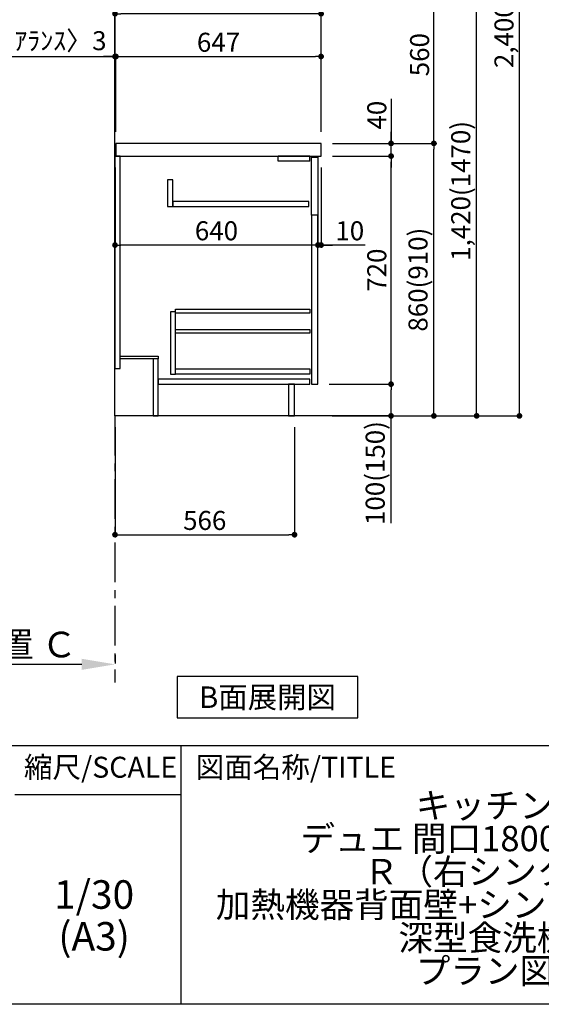
# Model space of a CAD drawing. Extents: x 56059 to 82181, y 210 to 8610.
# Drawn here: x 64917 to 66562, y 210 to 3318 of the extents above; entities that cross this region are included whole.
import ezdxf

# ---------------------------------------------------------------- set-up
doc = ezdxf.new("R2010")
doc.units = 0
doc.header["$LTSCALE"] = 50
doc.header["$MEASUREMENT"] = 0
doc.linetypes.add('CENTER', pattern=[2, 1.25, -0.25, 0.25, -0.25])
doc.linetypes.add('HIDDEN', pattern=[0.375, 0.25, -0.125])
doc.layers.get('0').update_dxf_attribs({"linetype": 'CONTINUOUS'})
for name, color, linetype in [('111-壁仕上', 3, 'CONTINUOUS'), ('121-キャビネット（中）', 253, 'HIDDEN'), ('122-扉', 6, 'CONTINUOUS'), ('126-甲板', 2, 'CONTINUOUS'), ('160-文字', 254, 'CONTINUOUS'), ('166-寸法B', 11, 'CONTINUOUS'), ('190-図面外枠', 5, 'CONTINUOUS'), ('191-図面内枠', 4, 'CONTINUOUS')]:
    doc.layers.add(name, color=color, linetype=linetype)
doc.styles.add('KH001', font='txt')
doc.dimstyles.new('KH1xx030', dxfattribs={"dimscale": 30, "dimtxt": 2, "dimasz": 0.6, "dimexe": 0.3, "dimexo": 1.2, "dimgap": 0.5, "dimtad": 3, "dimdec": 1, "dimdsep": 46, "dimlunit": 6, "dimtxsty": 'KH001', "dimblk": 'DOT', "dimcen": 1, "dimdle": 1, "dimclrd": 256, "dimclre": 256, "dimclrt": 256, "dimadec": 0, "dimazin": 0, "dimtfac": 1, "dimtdec": 1, "dimtix": 1, "dimtmove": 2, "dimatfit": 3, "dimldrblk": 'CLOSEDBLANK', "dimfxl": 1, "dimtolj": 1, "dimtzin": 0, "dimlwd": -1, "dimlwe": -1, "dimarcsym": 0})

# ---------------------------------------------------------------- blocks, each defined once
blk = doc.blocks.new('_Dot')
at = {"color": 0, "linetype": 'ByBlock', "lineweight": -2}
blk.add_line((-0.5, 0), (-1, 0), dxfattribs=at)
at = {"color": 0, "linetype": 'ByBlock', "const_width": 0.5}
blk.add_lwpolyline([(-0.25, 0, 1), (0.25, 0, 1)], format="xyb", close=True, dxfattribs=at)
blk = doc.blocks.new('*D177')
at = {"layer": '166-寸法B', "transparency": 16777216}
for p, q in [((65217.6, 2031.6), (65217.6, 1683.6)), ((65783.6, 2031.6), (65783.6, 1683.6)), ((65235.6, 1692.6), (65765.6, 1692.6))]:
    blk.add_line(p, q, dxfattribs=at)
at = {"layer": '166-寸法B', "transparency": 16777216, "xscale": 18, "yscale": 18, "zscale": 18, "rotation": 180}
blk.add_blockref('_Dot', (65217.6, 1692.6), dxfattribs=at)
at = {"layer": '166-寸法B', "transparency": 16777216, "xscale": 18, "yscale": 18, "zscale": 18}
blk.add_blockref('_Dot', (65783.6, 1692.6), dxfattribs=at)
at = {"layer": '166-寸法B', "transparency": 16777216, "insert": (65500.6, 1737.6), "char_height": 60, "attachment_point": 5, "style": 'KH001'}
blk.add_mtext('\\A1;566', dxfattribs=at)
blk = doc.blocks.new('_ClosedBlank')
at = {"color": 0, "linetype": 'ByBlock', "lineweight": -2}
for p, q in [((-1, 0.167), (0, 0)), ((-1, 0.167), (-1, -0.167)), ((0, 0), (-1, -0.167))]:
    blk.add_line(p, q, dxfattribs=at)
blk = doc.blocks.new('*D181')
at = {"layer": '166-寸法B', "transparency": 16777216}
for p, q in [((65903.6, 2927.6), (66232.3, 2927.6)), ((66223.3, 2085.6), (66223.3, 2909.6)), ((65903, 2067.6), (66232.3, 2067.6))]:
    blk.add_line(p, q, dxfattribs=at)
at = {"layer": '166-寸法B', "transparency": 16777216, "xscale": 18, "yscale": 18, "zscale": 18}
for p, rotation in [((66223.3, 2927.6), 90), ((66223.3, 2067.6), 270)]:
    blk.add_blockref('_Dot', p, dxfattribs=dict(at, rotation=rotation))
at = {"layer": '166-寸法B', "transparency": 16777216, "insert": (66173.3, 2497.6), "char_height": 60, "attachment_point": 5, "rotation": 90, "style": 'KH001'}
blk.add_mtext('\\A1;860(910)', dxfattribs=at)
blk = doc.blocks.new('*D182')
at = {"layer": '166-寸法B', "transparency": 16777216}
for p, q in [((65628.6, 3487.6), (66232.3, 3487.6)), ((66223.3, 2945.6), (66223.3, 3469.6)), ((65903.6, 2927.6), (66232.3, 2927.6))]:
    blk.add_line(p, q, dxfattribs=at)
at = {"layer": '166-寸法B', "transparency": 16777216, "xscale": 18, "yscale": 18, "zscale": 18}
for p, rotation in [((66223.3, 3487.6), 90), ((66223.3, 2927.6), 270)]:
    blk.add_blockref('_Dot', p, dxfattribs=dict(at, rotation=rotation))
at = {"layer": '166-寸法B', "transparency": 16777216, "insert": (66178.3, 3207.6), "char_height": 60, "attachment_point": 5, "rotation": 90, "style": 'KH001'}
blk.add_mtext('\\A1;560', dxfattribs=at)
blk = doc.blocks.new('*D184')
at = {"layer": '166-寸法B', "transparency": 16777216}
for p, q in [((65919, 4467.6), (66502.3, 4467.6)), ((66493.3, 2085.6), (66493.3, 4449.6)), ((65903, 2067.6), (66502.3, 2067.6))]:
    blk.add_line(p, q, dxfattribs=at)
at = {"layer": '166-寸法B', "transparency": 16777216, "xscale": 18, "yscale": 18, "zscale": 18}
for p, rotation in [((66493.3, 4467.6), 90), ((66493.3, 2067.6), 270)]:
    blk.add_blockref('_Dot', p, dxfattribs=dict(at, rotation=rotation))
at = {"layer": '166-寸法B', "transparency": 16777216, "insert": (66444.5, 3267.6), "char_height": 60, "attachment_point": 5, "rotation": 90, "style": 'KH001'}
blk.add_mtext('\\A1;2,400', dxfattribs=at)
blk = doc.blocks.new('*D186')
at = {"layer": '166-寸法B', "transparency": 16777216}
for p, q in [((65628.6, 3487.6), (66367.3, 3487.6)), ((66358.3, 2085.6), (66358.3, 3469.6)), ((65903, 2067.6), (66367.3, 2067.6))]:
    blk.add_line(p, q, dxfattribs=at)
at = {"layer": '166-寸法B', "transparency": 16777216, "xscale": 18, "yscale": 18, "zscale": 18}
for p, rotation in [((66358.3, 3487.6), 90), ((66358.3, 2067.6), 270)]:
    blk.add_blockref('_Dot', p, dxfattribs=dict(at, rotation=rotation))
at = {"layer": '166-寸法B', "transparency": 16777216, "insert": (66308, 2777.6), "char_height": 60, "attachment_point": 5, "rotation": 90, "style": 'KH001'}
blk.add_mtext('\\A1;1,420(1470)', dxfattribs=at)
blk = doc.blocks.new('*D187')
at = {"layer": '166-寸法B', "linetype": 'ByBlock', "transparency": 16777216}
for p, q in [((65857.6, 2851.6), (65857.6, 2597.8)), ((65867.6, 2851.6), (65867.6, 2597.8)), ((65839.6, 2606.8), (65821.6, 2606.8)), ((65867.6, 2606.8), (65857.6, 2606.8)), ((65867.6, 2606.8), (65857.6, 2606.8)), ((66006.8, 2606.8), (65867.6, 2606.8)), ((65885.6, 2606.8), (65903.6, 2606.8))]:
    blk.add_line(p, q, dxfattribs=at)
at = {"layer": '166-寸法B', "transparency": 16777216, "xscale": 18, "yscale": 18, "zscale": 18}
blk.add_blockref('_Dot', (65857.6, 2606.8), dxfattribs=at)
at = {"layer": '166-寸法B', "transparency": 16777216, "xscale": 18, "yscale": 18, "zscale": 18, "rotation": 180}
blk.add_blockref('_Dot', (65867.6, 2606.8), dxfattribs=at)
at = {"layer": '166-寸法B', "transparency": 16777216, "insert": (65958.1, 2651.8), "char_height": 60, "attachment_point": 5, "style": 'KH001'}
blk.add_mtext('\\A1;10', dxfattribs=at)
blk = doc.blocks.new('*D188')
at = {"layer": '166-寸法B', "transparency": 16777216}
for p, q in [((65893.6, 2167.6), (66097.3, 2167.6)), ((66088.3, 2085.6), (66088.3, 2149.6)), ((65903, 2067.6), (66097.3, 2067.6)), ((66088.3, 1729.2), (66088.3, 2067.6))]:
    blk.add_line(p, q, dxfattribs=at)
at = {"layer": '166-寸法B', "transparency": 16777216, "xscale": 18, "yscale": 18, "zscale": 18}
for p, rotation in [((66088.3, 2167.6), 90), ((66088.3, 2067.6), 270)]:
    blk.add_blockref('_Dot', p, dxfattribs=dict(at, rotation=rotation))
at = {"layer": '166-寸法B', "transparency": 16777216, "insert": (66038.3, 1887.2), "char_height": 60, "attachment_point": 5, "rotation": 90, "style": 'KH001'}
blk.add_mtext('\\A1;100(150)', dxfattribs=at)
blk = doc.blocks.new('*D189')
at = {"layer": '166-寸法B', "transparency": 16777216}
for p, q in [((65903.6, 2887.6), (66097.3, 2887.6)), ((66088.3, 2185.6), (66088.3, 2869.6)), ((65893.6, 2167.6), (66097.3, 2167.6))]:
    blk.add_line(p, q, dxfattribs=at)
at = {"layer": '166-寸法B', "transparency": 16777216, "xscale": 18, "yscale": 18, "zscale": 18}
for p, rotation in [((66088.3, 2887.6), 90), ((66088.3, 2167.6), 270)]:
    blk.add_blockref('_Dot', p, dxfattribs=dict(at, rotation=rotation))
at = {"layer": '166-寸法B', "transparency": 16777216, "insert": (66043.3, 2527.6), "char_height": 60, "attachment_point": 5, "rotation": 90, "style": 'KH001'}
blk.add_mtext('\\A1;720', dxfattribs=at)
blk = doc.blocks.new('*D190')
at = {"layer": '166-寸法B', "transparency": 16777216}
for p, q in [((66088.3, 3067.9), (66088.3, 2927.6)), ((66088.3, 2945.6), (66088.3, 2963.6)), ((65903.6, 2927.6), (66097.3, 2927.6)), ((66088.3, 2887.6), (66088.3, 2927.6)), ((66088.3, 2887.6), (66088.3, 2927.6)), ((65903.6, 2887.6), (66097.3, 2887.6)), ((66088.3, 2869.6), (66088.3, 2851.6))]:
    blk.add_line(p, q, dxfattribs=at)
at = {"layer": '166-寸法B', "transparency": 16777216, "xscale": 18, "yscale": 18, "zscale": 18}
for p, rotation in [((66088.3, 2927.6), 270), ((66088.3, 2887.6), 90)]:
    blk.add_blockref('_Dot', p, dxfattribs=dict(at, rotation=rotation))
at = {"layer": '166-寸法B', "transparency": 16777216, "insert": (66043.3, 3016.7), "char_height": 60, "attachment_point": 5, "rotation": 90, "style": 'KH001'}
blk.add_mtext('\\A1;40', dxfattribs=at)
blk = doc.blocks.new('*D191')
at = {"layer": '166-寸法B', "transparency": 16777216}
for p, q in [((65217.6, 2963.6), (65217.6, 3345.8)), ((65849.6, 3336.8), (65235.6, 3336.8)), ((65867.6, 2963.6), (65867.6, 3345.8))]:
    blk.add_line(p, q, dxfattribs=at)
at = {"layer": '166-寸法B', "transparency": 16777216, "xscale": 18, "yscale": 18, "zscale": 18, "rotation": 180}
blk.add_blockref('_Dot', (65217.6, 3336.8), dxfattribs=at)
at = {"layer": '166-寸法B', "transparency": 16777216, "xscale": 18, "yscale": 18, "zscale": 18}
blk.add_blockref('_Dot', (65867.6, 3336.8), dxfattribs=at)
at = {"layer": '166-寸法B', "transparency": 16777216, "insert": (65542.6, 3381.8), "char_height": 60, "attachment_point": 5, "style": 'KH001'}
blk.add_mtext('\\A1;650', dxfattribs=at)
blk = doc.blocks.new('*D192')
at = {"layer": '166-寸法B', "transparency": 16777216}
for p, q in [((64758.8, 3201.8), (65217.6, 3201.8)), ((65199.6, 3201.8), (65181.6, 3201.8)), ((65217.6, 2963.6), (65217.6, 3210.8)), ((65217.6, 3201.8), (65220.6, 3201.8)), ((65217.6, 3201.8), (65220.6, 3201.8)), ((65220.6, 2963.6), (65220.6, 3210.8)), ((65238.6, 3201.8), (65256.6, 3201.8))]:
    blk.add_line(p, q, dxfattribs=at)
at = {"layer": '166-寸法B', "transparency": 16777216, "xscale": 18, "yscale": 18, "zscale": 18}
blk.add_blockref('_Dot', (65217.6, 3201.8), dxfattribs=at)
at = {"layer": '166-寸法B', "transparency": 16777216, "xscale": 18, "yscale": 18, "zscale": 18, "rotation": 180}
blk.add_blockref('_Dot', (65220.6, 3201.8), dxfattribs=at)
at = {"layer": '166-寸法B', "transparency": 16777216, "insert": (64963.5, 3251.8), "char_height": 60, "attachment_point": 5, "style": 'KH001'}
blk.add_mtext('\\A1;〈ｸﾘｱﾗﾝｽ〉3', dxfattribs=at)
blk = doc.blocks.new('*D193')
at = {"layer": '166-寸法B', "transparency": 16777216}
for p, q in [((65220.6, 2963.6), (65220.6, 3210.8)), ((65238.6, 3201.8), (65849.6, 3201.8)), ((65867.6, 2963.6), (65867.6, 3210.8))]:
    blk.add_line(p, q, dxfattribs=at)
at = {"layer": '166-寸法B', "transparency": 16777216, "xscale": 18, "yscale": 18, "zscale": 18, "rotation": 180}
blk.add_blockref('_Dot', (65220.6, 3201.8), dxfattribs=at)
at = {"layer": '166-寸法B', "transparency": 16777216, "xscale": 18, "yscale": 18, "zscale": 18}
blk.add_blockref('_Dot', (65867.6, 3201.8), dxfattribs=at)
at = {"layer": '166-寸法B', "transparency": 16777216, "insert": (65544.1, 3246.8), "char_height": 60, "attachment_point": 5, "style": 'KH001'}
blk.add_mtext('\\A1;647', dxfattribs=at)
blk = doc.blocks.new('*D194')
at = {"layer": '166-寸法B', "transparency": 16777216}
for p, q in [((65217.6, 1313.4), (65217.6, 1286.4)), ((65112.6, 1283.4), (64520.6, 1283.4))]:
    blk.add_line(p, q, dxfattribs=at)
blk.add_solid([(65112.6, 1300.9), (65112.6, 1265.9), (65217.6, 1283.4)], dxfattribs=at)
at = {"layer": '166-寸法B', "transparency": 16777216, "insert": (64807.9, 1345.8), "char_height": 81, "attachment_point": 5, "style": 'KH001'}
blk.add_mtext('\\A1;基準位置 Ｃ', dxfattribs=at)
blk = doc.blocks.new('_None')
blk = doc.blocks.new('*D195')
at = {"layer": '166-寸法B', "transparency": 16777216}
for p, q in [((65217.6, 2851.6), (65217.6, 2597.8)), ((65857.6, 2851.6), (65857.6, 2597.8)), ((65839.6, 2606.8), (65235.6, 2606.8))]:
    blk.add_line(p, q, dxfattribs=at)
at = {"layer": '166-寸法B', "transparency": 16777216, "xscale": 18, "yscale": 18, "zscale": 18, "rotation": 180}
blk.add_blockref('_Dot', (65217.6, 2606.8), dxfattribs=at)
at = {"layer": '166-寸法B', "transparency": 16777216, "xscale": 18, "yscale": 18, "zscale": 18}
blk.add_blockref('_Dot', (65857.6, 2606.8), dxfattribs=at)
at = {"layer": '166-寸法B', "transparency": 16777216, "insert": (65537.6, 2651.8), "char_height": 60, "attachment_point": 5, "style": 'KH001'}
blk.add_mtext('\\A1;640', dxfattribs=at)

msp = doc.modelspace()

# ---------------------------------------------------------------- linework, layer by layer
at = {"layer": '111-壁仕上', "color": 253, "linetype": 'CENTER', "ltscale": 2}
msp.add_line((65217.55, 2067.58), (65217.55, 1225.82), dxfattribs=at)
at = {"layer": '111-壁仕上', "ltscale": 2}
msp.add_lwpolyline([(66083.24, 2067.58), (65217.55, 2067.58), (65217.55, 4467.58), (66083.24, 4467.58)], dxfattribs=at)
at = {"layer": '121-キャビネット（中）', "linetype": 'Continuous'}
for p, q in [((65732.55, 2871.58), (65732.55, 2887.58)), ((65832.55, 2887.58), (65732.55, 2887.58)), ((65832.55, 2871.58), (65732.55, 2871.58)), ((65832.55, 2871.58), (65832.55, 2887.58))]:
    msp.add_line(p, q, dxfattribs=at)
for points in [[(65399.55, 2812.58), (65383.55, 2812.58), (65383.55, 2728.58), (65399.55, 2728.58)], [(65399.55, 2728.58), (65828.55, 2728.58), (65828.55, 2744.58), (65399.55, 2744.58)], [(65857.55, 2700.58), (65837.55, 2700.58), (65837.55, 2167.58), (65857.55, 2167.58)], [(65408.55, 2395.58), (65392.55, 2395.58), (65392.55, 2199.58), (65408.55, 2199.58)], [(65408.55, 2215.58), (65832.05, 2215.58), (65832.05, 2199.58), (65408.55, 2199.58)]]:
    msp.add_lwpolyline(points, close=True, dxfattribs=at)
at = {"layer": '122-扉', "color": 253}
for points in [[(65233.55, 2887.58), (65217.55, 2887.58), (65217.55, 2217.58), (65233.55, 2217.58)], [(65837.55, 2884.58), (65857.55, 2884.58), (65857.55, 2700.58), (65837.55, 2700.58)], [(65353.55, 2255.58), (65353.55, 2247.58), (65233.55, 2247.58), (65233.55, 2255.58)], [(65353.55, 2247.58), (65337.55, 2247.58), (65337.55, 2067.58), (65353.55, 2067.58)], [(65783.55, 2167.58), (65764.55, 2167.58), (65764.55, 2067.58), (65783.55, 2067.58)]]:
    msp.add_lwpolyline(points, close=True, dxfattribs=at)
at = {"layer": '122-扉', "color": 253, "linetype": 'Continuous'}
for points in [[(65832.05, 2392.18), (65408.55, 2392.18), (65408.55, 2404.18), (65832.05, 2404.18)], [(65832.05, 2328.18), (65408.55, 2328.18), (65408.55, 2340.18), (65832.05, 2340.18)], [(65832.55, 2183.58), (65353.55, 2183.58), (65353.55, 2167.58), (65832.55, 2167.58)]]:
    msp.add_lwpolyline(points, close=True, dxfattribs=at)
at = {"layer": '126-甲板'}
msp.add_lwpolyline([(65867.55, 2927.58), (65220.55, 2927.58), (65220.55, 2887.58), (65867.55, 2887.58)], close=True, dxfattribs=at)
at = {"layer": '160-文字'}
msp.add_lwpolyline([(65983.48, 1244.9), (65413.45, 1244.9), (65413.45, 1114.47), (65983.48, 1114.47)], close=True, dxfattribs=at)
at = {"layer": '190-図面外枠'}
msp.add_line((68207.35, 210.4), (56058.53, 210.4), dxfattribs=at)
at = {"layer": '191-図面内枠'}
for p, q in [((56058.53, 1027.33), (68207.35, 1027.33)), ((65425.04, 1027.33), (65425.04, 210.4)), ((64901.31, 872.98), (65425.04, 872.98))]:
    msp.add_line(p, q, dxfattribs=at)

# ---------------------------------------------------------------- texts
at = {"layer": '160-文字', "insert": (65698.46, 1179.68), "char_height": 68, "attachment_point": 5, "style": 'KH001'}
msp.add_mtext('{\\fArial|b0|i0|c0|p32;B}面展開図', dxfattribs=at)
at = {"layer": '160-文字', "attachment_point": 5, "style": 'KH001'}
for s, insert, char_height, line_spacing_factor in [('\\Pキッチン\\Pデュエ 間口1800×1800\\PＲ（右シンク）\\P加熱機器背面壁+シンクアイランド\\P深型食洗機\\Pプラン図', (66384.35, 618.86), 80, 0.783), ('1/30', (65151.71, 545.27), 90, 0.876232), ('(A3)', (65151.71, 413.27), 90, 0.876232)]:
    msp.add_mtext(s, dxfattribs=dict(at, insert=insert, char_height=char_height, line_spacing_factor=line_spacing_factor))
at = {"layer": '191-図面内枠', "char_height": 66, "line_spacing_factor": 0.782827, "style": 'KH001'}
for s, insert, attachment_point in [('縮尺/SCALE', (65171.91, 950.16), 5), ('図面名称/TITLE', (65472, 950.16), 4)]:
    msp.add_mtext(s, dxfattribs=dict(at, insert=insert, attachment_point=attachment_point))

# ---------------------------------------------------------------- dimensions: what is measured, and where the dimension line sits
at = {"layer": '166-寸法B'}
for base, p1, p2, angle, picture, middle in [((66493.32, 4467.58), (65867.03, 2067.58), (65883.03, 4467.58), 90, '*D184', (66444.51, 3267.58)), ((66223.32, 3487.58), (65867.55, 2927.58), (65592.55, 3487.58), 90, '*D182', (66178.32, 3207.58)), ((65217.55, 3336.77), (65867.55, 2927.58), (65217.55, 2927.58), 180, '*D191', (65542.55, 3381.77)), ((65867.55, 3201.77), (65220.55, 2927.58), (65867.55, 2927.58), 180, '*D193', (65544.05, 3246.77)), ((66088.32, 2887.58), (65857.55, 2167.58), (65867.55, 2887.58), 90, '*D189', (66043.32, 2527.58)), ((65783.55, 1692.58), (65217.55, 2067.58), (65783.55, 2067.58), 180, '*D177', (65500.55, 1737.58))]:
    dim = msp.add_linear_dim(base=base, p1=p1, p2=p2, angle=angle, dimstyle='KH1xx030', dxfattribs=at)
    dim.commit()
    dim.dimension.update_dxf_attribs({"geometry": picture, "text_midpoint": middle})
for base, p2, override, picture, middle in [((66358.32, 3487.58), (65592.55, 3487.58), {"dimpost": '(1470)'}, '*D186', (66307.99, 2777.58)), ((66223.32, 2927.58), (65867.55, 2927.58), {"dimpost": '(910)'}, '*D181', (66173.3, 2497.58))]:
    dim = msp.add_linear_dim(base=base, p1=(65867.03, 2067.58), p2=p2, angle=90, dimstyle='KH1xx030', override=override, dxfattribs=at)
    dim.commit()
    dim.dimension.update_dxf_attribs({"geometry": picture, "text_midpoint": middle})
dim = msp.add_linear_dim(base=(65220.55, 3201.77), p1=(65217.55, 2927.58), p2=(65220.55, 2927.58), angle=180, text='〈ｸﾘｱﾗﾝｽ〉<>', dimstyle='KH1xx030', override={"dimtmove": 1}, dxfattribs=at)
dim.commit()
dim.dimension.update_dxf_attribs({"geometry": '*D192', "text_midpoint": (64963.53, 3181.92), "dimtype": 128})
for base, p1, p2, angle, override, picture, middle in [((66088.32, 2927.58), (65867.55, 2887.58), (65867.55, 2927.58), 90, {"dimtmove": 1}, '*D190', (66075.41, 3016.67)), ((65857.55, 2606.77), (65867.55, 2887.58), (65857.55, 2887.58), 180, {"dimtmove": 1, "dimfxl": 0.5, "dimarcsym": 1}, '*D187', (65958.11, 2632.54)), ((66088.32, 2167.58), (65867.03, 2067.58), (65857.55, 2167.58), 90, {"dimpost": '(150)', "dimtmove": 1}, '*D188', (66047.26, 1887.24))]:
    dim = msp.add_linear_dim(base=base, p1=p1, p2=p2, angle=angle, dimstyle='KH1xx030', override=override, dxfattribs=at)
    dim.commit()
    dim.dimension.update_dxf_attribs({"geometry": picture, "text_midpoint": middle, "dimtype": 128})
dim = msp.add_linear_dim(base=(65217.55, 2606.77), p1=(65857.55, 2887.58), p2=(65217.55, 2887.58), dimstyle='KH1xx030', dxfattribs=at)
dim.commit()
dim.dimension.update_dxf_attribs({"geometry": '*D195', "text_midpoint": (65537.55, 2651.77)})
dim = msp.add_linear_dim(base=(64529.58, 1283.36), p1=(65217.55, 1283.36), p2=(64529.58, 1195.74), text='基準位置 Ｃ', dimstyle='KH1xx030', override={"dimtxt": 2.7, "dimasz": 3.5, "dimexe": 0.1, "dimexo": 1, "dimblk2": 'None', "dimsah": 1, "dimdle": 0.3, "dimse2": 1}, dxfattribs=at)
dim.commit()
dim.dimension.update_dxf_attribs({"geometry": '*D194', "text_midpoint": (64807.92, 1345.85), "dimtype": 128})

doc.saveas('drawing.dxf')
